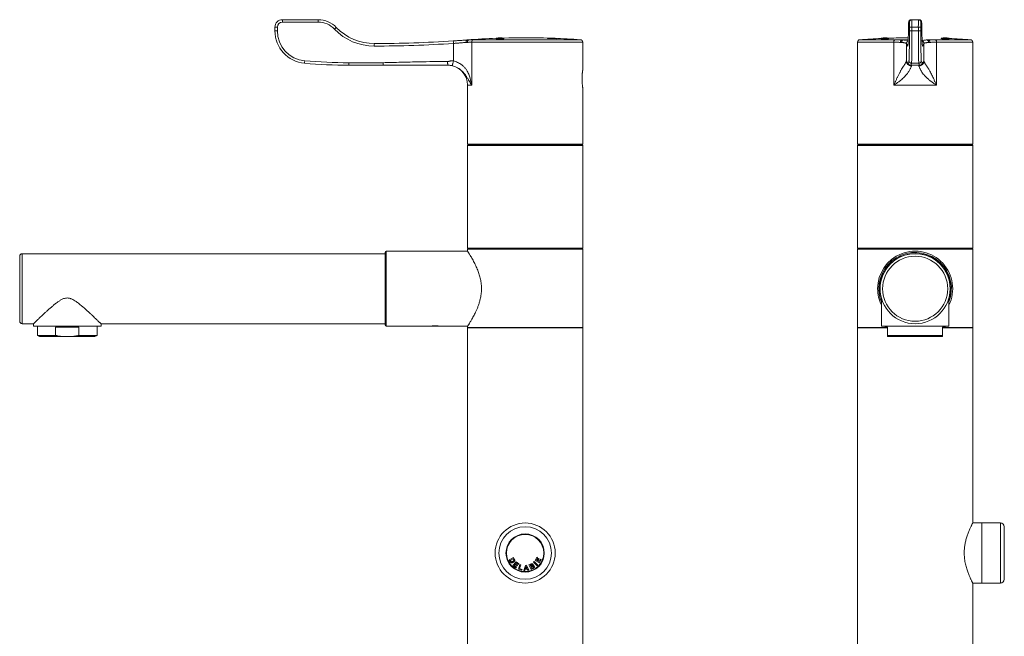
# Model space of a CAD drawing. Units: millimetres. Extents: x -294 to 627, y -639 to 858.
# Drawn here: x -210 to 183, y 231 to 478 of the extents above; entities that cross this region are included whole.
import ezdxf

# ---------------------------------------------------------------- set-up
doc = ezdxf.new("R2010")
doc.units = ezdxf.units.MM

msp = doc.modelspace()

# ---------------------------------------------------------------- linework, layer by layer
at = {"color": 7, "linetype": 'Continuous', "lineweight": 18}
for p, q in [((-90.84, 476.66), (-105.15, 476.66)), ((-105.13, 477.66), (-90.82, 477.66)), ((145.44, 476.66), (145.19, 476.66)), ((146.19, 477.66), (146.44, 477.66)), ((146.44, 477.66), (149.05, 477.66)), ((149.05, 477.66), (149.3, 477.66)), ((150.3, 476.66), (150.05, 476.66)), ((-107.15, 474.66), (-108.13, 474.66)), ((-108.13, 473.19), (-108.13, 474.66)), ((-107.15, 473.19), (-108.13, 473.19)), ((-107.15, 474.66), (-107.15, 473.19)), ((145.47, 473.19), (145.47, 474.66)), ((145.47, 474.66), (146.47, 474.66)), ((145.47, 473.19), (146.47, 473.19)), ((146.47, 474.66), (146.47, 473.19)), ((146.47, 474.66), (149.02, 474.66)), ((146.47, 473.19), (149.02, 473.19)), ((149.02, 473.19), (149.02, 474.66)), ((150.02, 474.66), (149.02, 474.66)), ((150.02, 473.19), (149.02, 473.19)), ((150.02, 474.66), (150.02, 473.19)), ((-31.21, 468.58), (-31.74, 468.58)), ((-31.13, 469.58), (-30.55, 469.58)), ((-30.56, 469.57), (-30.52, 469.58)), ((-29.49, 468.65), (-29.49, 451.46)), ((14.87, 468.65), (-29.49, 468.65)), ((-28.63, 469.65), (13.94, 469.65)), ((-19.68, 470.28), (-19.68, 470)), ((-19.68, 470.28), (-16.58, 470.28)), ((-16.58, 470.1), (-16.58, 470.28)), ((0.87, 470.32), (0.87, 470.32)), ((0.87, 470.32), (4.37, 470.2)), ((0.87, 470.31), (0.87, 470.3)), ((0.87, 470.27), (0.87, 470.26)), ((0.87, 470.24), (0.87, 470.19)), ((1.49, 470.28), (1.49, 470.28)), ((1.49, 470.17), (1.49, 470.21)), ((1.58, 470.3), (1.58, 470.3)), ((2.21, 470.28), (2.21, 470.28)), ((2.39, 470.25), (2.39, 470.25)), ((2.44, 470.18), (2.44, 470.14)), ((2.97, 470.23), (2.97, 470.23)), ((3.06, 470.12), (3.06, 470.15)), ((3.74, 470.2), (3.74, 470.2)), ((3.74, 470.13), (3.74, 470.09)), ((4.37, 470.2), (4.37, 470.2)), ((4.37, 470.18), (4.37, 470.19)), ((4.37, 470.13), (4.37, 470.15)), ((4.37, 470.07), (4.37, 470.12)), ((14.87, 457.31), (14.87, 468.65)), ((124.74, 468.65), (124.74, 427.96)), ((139.21, 468.65), (124.74, 468.65)), ((125.67, 469.65), (139.56, 469.65)), ((134.19, 470.28), (134.19, 469.99)), ((134.19, 470.28), (137.29, 470.28)), ((137.29, 470.11), (137.29, 470.28)), ((139.21, 451.46), (139.21, 468.65)), ((142.34, 468.58), (141.85, 468.58)), ((142.48, 469.58), (142.52, 469.57)), ((142.6, 469.58), (143.14, 469.58)), ((143.14, 469.58), (144.97, 469.58)), ((152.35, 469.58), (152.89, 469.58)), ((152.97, 469.57), (153.01, 469.58)), ((153.64, 468.58), (153.15, 468.58)), ((155.93, 469.65), (169.82, 469.65)), ((156.28, 468.65), (156.28, 451.46)), ((170.74, 468.65), (156.28, 468.65)), ((158.19, 470.28), (158.19, 470.11)), ((158.19, 470.28), (161.29, 470.28)), ((161.29, 469.99), (161.29, 470.28)), ((170.74, 427.96), (170.74, 468.65)), ((-36.78, 461.21), (-36.78, 468.17)), ((144.24, 468.17), (144.24, 461.21)), ((151.24, 461.21), (151.24, 468.17)), ((-78.65, 460.46), (-64.93, 460.46)), ((144.74, 460.46), (144.98, 460.46)), ((150.51, 460.46), (150.75, 460.46)), ((-64.91, 459.46), (-78.63, 459.46)), ((145.98, 459.46), (145.74, 459.46)), ((145.98, 459.46), (149.51, 459.46)), ((146.28, 460.24), (149.21, 460.24)), ((149.75, 459.46), (149.51, 459.46)), ((-31.13, 451.46), (-31.13, 427.96)), ((-29.49, 451.46), (-31.13, 451.46)), ((14.87, 427.96), (14.87, 450.62)), ((156.28, 451.46), (139.21, 451.46)), ((-31.13, 427.96), (14.87, 427.96)), ((-30.93, 427.58), (-31.13, 427.38)), ((-31.13, 427.38), (-31.13, 386.28)), ((14.87, 427.38), (-31.13, 427.38)), ((-30.93, 427.58), (14.67, 427.58)), ((-30.63, 427.96), (-30.63, 427.58)), ((14.37, 427.58), (14.37, 427.96)), ((14.87, 427.38), (14.67, 427.58)), ((14.87, 386.28), (14.87, 427.38)), ((124.74, 427.96), (170.74, 427.96)), ((124.94, 427.58), (124.74, 427.38)), ((124.74, 427.38), (124.74, 386.28)), ((170.74, 427.38), (124.74, 427.38)), ((124.94, 427.58), (170.54, 427.58)), ((125.24, 427.96), (125.24, 427.58)), ((170.24, 427.58), (170.24, 427.96)), ((170.74, 427.38), (170.54, 427.58)), ((170.74, 386.28), (170.74, 427.38)), ((-31.13, 386.28), (-30.93, 386.08)), ((-31.13, 386.28), (-8.13, 386.28)), ((-31.13, 385.98), (-31.13, 385.12)), ((-31.13, 385.98), (14.87, 385.98)), ((-8.13, 386.08), (-30.93, 386.08)), ((-29.34, 385.98), (-29.34, 386.08)), ((-8.13, 386.28), (14.87, 386.28)), ((14.67, 386.08), (-8.13, 386.08)), ((13.1, 385.98), (13.1, 386.08)), ((14.67, 386.08), (14.87, 386.28)), ((14.87, 354.58), (14.87, 385.98)), ((124.74, 386.28), (124.94, 386.08)), ((124.74, 386.28), (170.74, 386.28)), ((124.74, 385.98), (124.74, 354.58)), ((124.74, 385.98), (170.74, 385.98)), ((170.54, 386.08), (124.94, 386.08)), ((126.51, 386.08), (126.51, 385.98)), ((146.74, 386.08), (146.74, 385.98)), ((148.74, 385.98), (148.74, 386.08)), ((168.98, 385.98), (168.98, 386.08)), ((170.54, 386.08), (170.74, 386.28)), ((170.74, 354.58), (170.74, 385.98)), ((-210.13, 370.13), (-210.13, 383.13)), ((-64.13, 384.13), (-209.13, 384.13)), ((-209.13, 384.13), (-209.13, 370.13)), ((-64.13, 355.63), (-64.13, 384.63)), ((-31.13, 385.13), (-63.63, 385.13)), ((-63.63, 385.13), (-63.63, 355.13)), ((-210.13, 357.13), (-210.13, 370.13)), ((-209.13, 370.13), (-209.13, 356.13)), ((134.24, 366.42), (134.24, 355.13)), ((161.24, 355.13), (161.24, 366.42)), ((-209.13, 356.13), (-204.63, 356.13)), ((-204.63, 356.13), (-204.63, 355.13)), ((-191.13, 355.13), (-204.63, 355.13)), ((-203.08, 355.13), (-203.08, 351.48)), ((-186.47, 354.78), (-195.8, 354.78)), ((-195.8, 354.78), (-195.8, 351.48)), ((-177.63, 355.13), (-191.13, 355.13)), ((-186.47, 351.48), (-186.47, 354.78)), ((-179.18, 351.48), (-179.18, 355.13)), ((-177.63, 355.13), (-177.63, 356.13)), ((-177.63, 356.13), (-64.13, 356.13)), ((-63.63, 355.13), (-46.13, 355.13)), ((-45.67, 355.18), (-45.63, 355.13)), ((-45.63, 355.13), (-42.63, 355.13)), ((-42.63, 355.13), (-42.6, 355.18)), ((-42.13, 355.13), (-31.13, 355.13)), ((-31.13, 355.13), (-31.13, 354.58)), ((-31.13, 354.58), (14.87, 354.58)), ((-31.13, 354.48), (-31.13, 194.68)), ((14.87, 354.48), (-31.13, 354.48)), ((-29.35, 354.48), (-29.36, 354.58)), ((13.11, 354.48), (13.11, 354.58)), ((14.87, 194.68), (14.87, 354.48)), ((124.74, 354.58), (136.74, 354.58)), ((124.74, 354.48), (124.74, 194.68)), ((136.74, 354.48), (124.74, 354.48)), ((126.5, 354.58), (126.5, 354.48)), ((161.24, 355.13), (134.24, 355.13)), ((135.79, 355.13), (135.79, 354.78)), ((136.74, 354.78), (135.79, 354.78)), ((136.74, 351.48), (136.74, 354.78)), ((159.69, 354.78), (158.74, 354.78)), ((158.74, 354.78), (158.74, 351.48)), ((158.74, 354.58), (170.74, 354.58)), ((170.74, 354.48), (158.74, 354.48)), ((159.69, 354.78), (159.69, 355.13)), ((168.99, 354.48), (168.99, 354.58)), ((170.74, 276.48), (170.74, 354.48)), ((-203.08, 351.48), (-202.22, 350.98)), ((-195.8, 351.48), (-203.08, 351.48)), ((-192.5, 350.98), (-202.22, 350.98)), ((-189.77, 350.98), (-192.5, 350.98)), ((-180.05, 350.98), (-189.77, 350.98)), ((-179.18, 351.48), (-186.47, 351.48)), ((-180.05, 350.98), (-179.18, 351.48)), ((158.74, 351.48), (136.74, 351.48)), ((158.74, 350.98), (136.74, 350.98)), ((174.37, 276.48), (170.74, 276.48)), ((181.87, 276.48), (174.37, 276.48)), ((174.37, 276.48), (174.37, 252.48)), ((181.87, 276.48), (181.87, 252.48)), ((183.37, 274.98), (183.37, 253.98)), ((-14.54, 261.72), (-12.81, 262.71)), ((-14.16, 261.06), (-14.54, 261.72)), ((-12.91, 262.2), (-14.05, 261.54)), ((-14.05, 261.54), (-13.9, 261.28)), ((-12.98, 259.46), (-11.76, 261.02)), ((-12.81, 262.04), (-12.91, 262.2)), ((-12.81, 262.71), (-12.45, 262.07)), ((-12.13, 259.9), (-12.46, 259.48)), ((-11.34, 259.29), (-12.13, 259.9)), ((-11.65, 260.51), (-11.92, 260.17)), ((-11.92, 260.17), (-11.14, 259.55)), ((-11.76, 261.02), (-10.6, 260.12)), ((-10.81, 259.85), (-11.65, 260.51)), ((-10.6, 260.12), (-10.81, 259.85)), ((-10.81, 258.03), (-10.22, 259.91)), ((-9.84, 259.79), (-10.33, 258.23)), ((-10.22, 259.91), (-9.84, 259.79)), ((-6.61, 259.7), (-5.91, 260.05)), ((-4.77, 260.76), (-4.48, 261.04)), ((-3.38, 259.35), (-4.77, 260.76)), ((-4.48, 261.04), (-3.1, 259.63)), ((-4.13, 261.48), (-3.43, 262.77)), ((-2.39, 260.53), (-4.13, 261.48)), ((-3.13, 262.61), (-3.64, 261.67)), ((-3.64, 261.67), (-3.26, 261.46)), ((-3.43, 262.77), (-3.13, 262.61)), ((-3.26, 261.46), (-2.78, 262.33)), ((-2.49, 262.17), (-2.96, 261.3)), ((-2.96, 261.3), (-2.49, 261.04)), ((-2.78, 262.33), (-2.49, 262.17)), ((-2.49, 261.04), (-1.96, 262.01)), ((-1.66, 261.85), (-2.39, 260.53)), ((-1.96, 262.01), (-1.66, 261.85)), ((183.38, 262.77), (183.37, 262.77)), ((183.38, 262.71), (183.37, 262.71)), ((183.38, 261.72), (183.37, 261.72)), ((183.38, 261.06), (183.37, 261.06)), ((183.38, 260.78), (183.37, 260.78)), ((183.38, 260.61), (183.37, 260.61)), ((183.38, 262.71), (183.38, 262.77)), ((183.38, 261.72), (183.38, 262.71)), ((183.38, 261.06), (183.38, 261.72)), ((183.38, 259.46), (183.38, 260.56)), ((-11.8, 258.53), (-12.98, 259.46)), ((-12.46, 259.48), (-11.59, 258.8)), ((-11.59, 258.8), (-11.8, 258.53)), ((-11.14, 259.55), (-11.34, 259.29)), ((-9.48, 257.62), (-10.81, 258.03)), ((-10.33, 258.23), (-9.38, 257.94)), ((-9.38, 257.94), (-9.48, 257.62)), ((-8.63, 257.5), (-8, 259.54)), ((-8.21, 257.53), (-8.63, 257.5)), ((-8.08, 257.99), (-8.21, 257.53)), ((-7.28, 258.05), (-8.08, 257.99)), ((-8, 259.54), (-7.58, 259.57)), ((-7.76, 259.09), (-7.98, 258.33)), ((-7.98, 258.33), (-7.44, 258.37)), ((-7.44, 258.37), (-7.76, 259.09)), ((-7.58, 259.57), (-6.64, 257.64)), ((-7.08, 257.61), (-7.28, 258.05)), ((-6.64, 257.64), (-7.08, 257.61)), ((-5.72, 257.94), (-6.61, 259.7)), ((-5.91, 259.69), (-6.11, 259.58)), ((-6.11, 259.58), (-5.9, 259.18)), ((-5.9, 259.18), (-5.67, 259.29)), ((-5.47, 259.03), (-5.76, 258.88)), ((-5.76, 258.88), (-5.52, 258.41)), ((-5.12, 258.24), (-5.72, 257.94)), ((-5.52, 258.41), (-5.19, 258.58)), ((-3.1, 259.63), (-3.38, 259.35)), ((183.38, 259.46), (183.37, 259.46)), ((183.38, 258.53), (183.37, 258.53)), ((183.38, 258.03), (183.37, 258.03)), ((183.38, 257.62), (183.37, 257.62)), ((183.38, 257.5), (183.37, 257.5)), ((183.38, 258.53), (183.38, 259.46)), ((183.38, 258.03), (183.38, 258.53)), ((183.38, 257.62), (183.38, 258.03)), ((183.38, 257.5), (183.38, 257.62)), ((170.74, 194.68), (170.74, 252.48)), ((170.74, 252.48), (174.37, 252.48)), ((174.37, 255.18), (174.39, 255.23)), ((174.37, 252.48), (181.87, 252.48))]:
    msp.add_line(p, q, dxfattribs=at)
at = {"color": 7, "linetype": 'Continuous', "lineweight": 18, "flags": 128}
for points in [[(144.8, 467.11), (144.82, 467.3), (144.85, 467.44)], [(150.69, 467.11), (150.67, 467.3), (150.64, 467.44)]]:
    msp.add_lwpolyline(points, dxfattribs=at)
at = {"color": 7, "linetype": 'Continuous', "lineweight": 18}
for centre, radius in [((147.74, 370.13), 14), ((147.74, 370.13), 13), ((-8.13, 264.48), 12), ((-8.13, 264.48), 10.5), ((-8.13, 264.48), 7.65), ((-8.13, 264.48), 7.45)]:
    msp.add_circle(centre, radius, dxfattribs=at)
for centre, radius, start, end in [((-105.13, 474.66), 3, 90, 180), ((-105.15, 474.66), 2, 90, 180), ((-90.81, 476.91), 14.34, 177.002, 180.9987), ((-76.5, 476.91), 14.34, 177.0016, 180.9983), ((-90.84, 467.66), 9, 43.7747, 90), ((-90.82, 467.66), 10, 43.7747, 90), ((146.19, 476.66), 1, 90.0046, 180.0042), ((146.44, 476.66), 1, 90.0046, 180.0042), ((149.05, 476.66), 1, 359.9958, 89.9954), ((149.3, 476.66), 1, 359.9958, 89.9954), ((-95.13, 473.19), 13, 180, 264.9379), ((-95.15, 473.19), 12, 180, 264.9379), ((-69.58, 458.86), 21.06, 131.7138, 134.4689), ((-68.45, 489.11), 22, 223.7747, 270.1236), ((-68.43, 489.11), 21, 223.7747, 270.1236), ((-69.47, 968.1), 500, 270.1236, 273.7425), ((-22.48, 469.36), 14.35, 180.7488, 184.7386), ((-8.13, 170.46), 300, 92.2064, 94.397), ((-28.52, 468.68), 0.973, 96.6062, 181.8271), ((-18.13, 458.32), 12.06, 82.6172, 97.3828), ((-8.13, 170.46), 300, 88.1437, 91.7005), ((-6.38, 209.97), 260.45, 88.2471, 88.4051), ((-8.13, 170.46), 299.99, 87.6119, 88.2808), ((-8.13, 170.46), 299.95, 87.6116, 88.2806), ((-8.13, 170.46), 299.94, 87.6115, 88.2805), ((-8.13, 170.46), 299.92, 87.6113, 88.2804), ((-8.13, 170.46), 299.87, 88.16, 88.2801), ((-8.13, 170.46), 299.98, 87.9892, 88.1607), ((-8.13, 170.46), 299.9, 87.9801, 88.1602), ((-7.31, 188.09), 282.35, 88.0675, 88.195), ((-6.06, 217.89), 252.53, 87.8466, 88.1224), ((-6.55, 217.88), 252.55, 87.7357, 88.0116), ((-8.13, 170.46), 299.87, 87.8598, 87.9799), ((-6.54, 211.81), 258.62, 87.583, 87.9705), ((-8.13, 170.46), 299.98, 87.7319, 87.8777), ((-8.13, 170.46), 299.9, 87.7313, 87.86), ((-8.13, 170.46), 300, 85.7804, 87.7927), ((-8.13, 170.46), 299.87, 87.6109, 87.7311), ((13.87, 468.65), 1, 0, 85.7804), ((125.74, 468.65), 1, 94.2196, 180), ((147.74, 170.46), 300, 92.5887, 94.2196), ((135.74, 458.32), 12.06, 82.6172, 97.3828), ((147.74, 170.46), 300, 90.524, 91.9962), ((140.27, 468.84), 1.07, 131.5314, 190.444), ((145.24, 468.17), 1, 106.63, 179.8766), ((150.24, 468.17), 1, 0.1334, 89.98), ((155.22, 468.84), 1.07, 349.556, 48.4686), ((159.74, 458.32), 12.06, 82.6172, 97.3828), ((147.74, 170.46), 300, 85.7804, 87.4113), ((169.74, 468.65), 1, 0, 85.7804), ((-54.07, 467.39), 14.34, 177.1251, 181.1223), ((-69.49, 968.1), 501, 270.1236, 273.7425), ((-81.92, 459.72), 14.37, 173.9443, 177.9268), ((-78.65, 659.46), 199, 264.9379, 270), ((-64.31, 460.21), 14.34, 179.0013, 182.998), ((145.98, 460.46), 1, 179.9958, 269.9954), ((146.28, 461.24), 1, 180.2112, 270.0041), ((149.21, 461.24), 1, 269.9959, 359.7888), ((149.51, 460.46), 1, 270.0046, 0.0042), ((-78.63, 659.46), 200, 264.9379, 270), ((-39.13, 451.46), 8, 0, 90), ((-209.13, 383.13), 1, 90, 180), ((-63.63, 384.63), 0.5, 90, 180), ((147.74, 370.13), 15, 334.1581, 180), ((147.74, 370.13), 14.5, 338.5967, 180), ((147.74, 370.13), 14.1, 343.2253, 180), ((147.74, 370.13), 15, 180, 205.8419), ((147.74, 370.13), 14.5, 180, 201.4033), ((147.74, 370.13), 14.1, 180, 196.7747), ((-209.13, 357.13), 1, 180, 270), ((-63.63, 355.63), 0.5, 180, 270), ((181.87, 274.98), 1.5, 0, 90), ((181.87, 253.98), 1.5, 270, 0)]:
    msp.add_arc(centre, radius, start, end, dxfattribs=at)
for centre, major_axis, ratio, start_param, end_param in [((145.19, 467.66), (0, 9), 0.017455, 0, 0.410808), ((145.44, 474.66), (0, 2), 0.017455, 5.995244, 6.283185), ((145.44, 474.66), (0, 2), 0.017455, 4.712389, 5.995244), ((146.44, 474.66), (0, 3), 0.011637, 4.712389, 6.283185), ((149.05, 474.66), (0, 3), 0.011637, 0, 1.570796), ((150.05, 474.66), (0, 2), 0.017455, 0.347906, 1.570796), ((150.05, 474.66), (0, 2), 0.017455, 0, 0.347906), ((150.3, 467.66), (0, 9), 0.017455, 5.887497, 6.283185), ((144.8, 489.11), (0, 22), 0.017455, 3.453881, 3.948377), ((145.19, 467.66), (0, 9), 0.017455, 0.410808, 0.806784), ((145.26, 473.19), (0, 12), 0.017455, 3.229943, 4.712389), ((146.26, 473.19), (0, 13), 0.016112, 3.229943, 4.712389), ((149.23, 473.19), (0, 13), 0.016112, 1.570796, 3.053242), ((150.23, 473.19), (0, 12), 0.017455, 1.570796, 3.053242), ((150.3, 467.66), (0, 9), 0.017455, 5.476401, 5.887497), ((150.69, 489.11), (0, 22), 0.017455, 2.334808, 2.840364), ((144.82, 968.1), (0, 501), 0.017455, 3.076273, 3.139435), ((144.8, 489.11), (0, 22), 0.017455, 3.139435, 3.453881), ((150.69, 489.11), (0, 22), 0.017455, 2.840364, 3.14375), ((150.67, 968.1), (0, 501), 0.017455, 3.14375, 3.206912), ((144.98, 659.46), (0, 199), 0.017455, 3.141593, 3.229943), ((150.51, 659.46), (0, 199), 0.017455, 3.053242, 3.141593), ((145.98, 659.46), (0, 200), 0.017368, 3.141593, 3.229943), ((149.51, 659.46), (0, 200), 0.017368, 3.053242, 3.141593)]:
    msp.add_ellipse(centre, major_axis=major_axis, ratio=ratio, start_param=start_param, end_param=end_param, dxfattribs=at)
for points, knots in [([(146.19, 477.66), (146.13, 477.66), (146, 477.65), (145.83, 477.6), (145.67, 477.52), (145.54, 477.43), (145.44, 477.32), (145.35, 477.22), (145.29, 477.12), (145.25, 477.03), (145.23, 476.95), (145.21, 476.88), (145.19, 476.82), (145.18, 476.75), (145.17, 476.66), (145.16, 476.55), (145.15, 476.39), (145.14, 476.2), (145.13, 476.04), (145.13, 475.97)], [0, 0, 0, 0, 0.041366, 0.081169, 0.118546, 0.153813, 0.187049, 0.218141, 0.246993, 0.274342, 0.302334, 0.333175, 0.370455, 0.419518, 0.49039, 0.612968, 0.746541, 0.873806, 1, 1, 1, 1]), ([(150.36, 476.02), (150.36, 476.03), (150.36, 476.13), (150.35, 476.28), (150.34, 476.47), (150.33, 476.61), (150.31, 476.72), (150.3, 476.8), (150.29, 476.87), (150.27, 476.94), (150.24, 477.03), (150.19, 477.13), (150.12, 477.24), (150.02, 477.36), (149.9, 477.47), (149.75, 477.56), (149.58, 477.63), (149.43, 477.66), (149.33, 477.66), (149.3, 477.66)], [0, 0, 0, 0, 0.024126, 0.157949, 0.294361, 0.436891, 0.544527, 0.607931, 0.651303, 0.685834, 0.717431, 0.748538, 0.781384, 0.817529, 0.85605, 0.896052, 0.93698, 0.9784, 1, 1, 1, 1]), ([(-36.83, 469.17), (-36.78, 469.17), (-36.48, 469.19), (-35.94, 469.23), (-35.19, 469.28), (-34.45, 469.33), (-33.73, 469.38), (-33.04, 469.43), (-32.38, 469.48), (-31.74, 469.53), (-31.35, 469.56), (-31.15, 469.58)], [0, 0, 0, 0, 0.02375, 0.144419, 0.265089, 0.389274, 0.513459, 0.633373, 0.753287, 0.876643, 1, 1, 1, 1]), ([(-31.74, 468.58), (-31.91, 468.56), (-32.25, 468.53), (-32.81, 468.49), (-33.4, 468.44), (-34.02, 468.39), (-34.67, 468.33), (-35.36, 468.28), (-36.06, 468.23), (-36.54, 468.19), (-36.78, 468.17)], [0, 0, 0, 0, 0.119325, 0.23865, 0.361326, 0.484001, 0.610974, 0.737946, 0.868973, 1, 1, 1, 1]), ([(-31.74, 468.58), (-31.74, 468.58), (-31.74, 468.64), (-31.74, 468.81), (-31.68, 469.07), (-31.55, 469.34), (-31.37, 469.53), (-31.22, 469.56), (-31.15, 469.58)], [0, 0, 0, 0, 0.016312, 0.113571, 0.335278, 0.556876, 0.778437, 1, 1, 1, 1]), ([(-31.21, 468.58), (-31.21, 468.59), (-31.21, 468.64), (-31.21, 468.8), (-31.15, 469.06), (-31, 469.33), (-30.8, 469.52), (-30.64, 469.56), (-30.56, 469.57)], [0, 0, 0, 0, 0.0198943, 0.1039914, 0.3280414, 0.5520404, 0.7760194, 1, 1, 1, 1]), ([(-29.49, 468.65), (-29.58, 468.65), (-29.75, 468.65), (-30.07, 468.64), (-30.43, 468.62), (-30.82, 468.6), (-31.09, 468.58), (-31.21, 468.58)], [0, 0, 0, 0, 0.204711, 0.409422, 0.61986, 0.830298, 1, 1, 1, 1]), ([(-31.15, 469.58), (-31.15, 469.58), (-31.14, 469.58), (-31.13, 469.58), (-31.13, 469.58), (-31.13, 469.58)], [0, 0, 0, 0, 0.39147, 0.906784, 1, 1, 1, 1]), ([(-30.55, 469.58), (-30.55, 469.58), (-30.55, 469.58), (-30.55, 469.58), (-30.55, 469.58), (-30.56, 469.57), (-30.56, 469.57)], [0, 0, 0, 0, 0.090637, 0.560522, 0.804857, 1, 1, 1, 1]), ([(-30.52, 469.58), (-30.4, 469.58), (-30.12, 469.6), (-29.7, 469.62), (-29.29, 469.63), (-28.93, 469.64), (-28.73, 469.65), (-28.63, 469.65)], [0, 0, 0, 0, 0.152068, 0.361136, 0.570204, 0.785102, 1, 1, 1, 1]), ([(-19.68, 470), (-19.68, 469.99), (-19.68, 469.99), (-19.62, 469.98), (-19.53, 469.97), (-19.39, 469.97), (-19.22, 469.97), (-19.02, 469.97), (-18.79, 469.97), (-18.55, 469.97), (-18.29, 469.98), (-18.03, 469.99), (-17.77, 470), (-17.52, 470.01), (-17.27, 470.03), (-17.12, 470.04), (-17.04, 470.04)], [0, 0, 0, 0, 0.051899, 0.123562, 0.195225, 0.266792, 0.33836, 0.409855, 0.481351, 0.552829, 0.624308, 0.695831, 0.767354, 0.838965, 0.910576, 1, 1, 1, 1]), ([(-17.04, 470.04), (-16.98, 470.05), (-16.86, 470.05), (-16.73, 470.07), (-16.64, 470.08), (-16.59, 470.09), (-16.59, 470.1), (-16.59, 470.1)], [0, 0, 0, 0, 0.214929, 0.429858, 0.644792, 0.859724, 1, 1, 1, 1]), ([(0.87, 470.3), (0.87, 470.3), (0.88, 470.29), (0.97, 470.29), (1.09, 470.28), (1.25, 470.27), (1.44, 470.27), (1.66, 470.26), (1.8, 470.25), (1.88, 470.25)], [0, 0, 0, 0, 0.249614, 0.376902, 0.499383, 0.624629, 0.749734, 0.874621, 1, 1, 1, 1]), ([(1.9, 470.26), (1.86, 470.26), (1.78, 470.26), (1.67, 470.27), (1.6, 470.27), (1.56, 470.27), (1.53, 470.28), (1.51, 470.28), (1.5, 470.28), (1.49, 470.28), (1.49, 470.28)], [0, 0, 0, 0, 0.125523, 0.250606, 0.375688, 0.4385, 0.500961, 0.660794, 0.830728, 1, 1, 1, 1]), ([(1.88, 470.25), (1.97, 470.25), (2.16, 470.24), (2.43, 470.23), (2.64, 470.23), (2.73, 470.23), (2.78, 470.23)], [0, 0, 0, 0, 0.249189, 0.498122, 0.748203, 1, 1, 1, 1]), ([(2.39, 470.25), (2.39, 470.25), (2.39, 470.25), (2.37, 470.25), (2.32, 470.25), (2.25, 470.25), (2.16, 470.25), (2.06, 470.25), (1.97, 470.26), (1.93, 470.26), (1.9, 470.26)], [0, 0, 0, 0, 0.169306, 0.34241, 0.499322, 0.623637, 0.750229, 0.873917, 0.936806, 1, 1, 1, 1]), ([(2.78, 470.23), (2.82, 470.22), (2.9, 470.22), (3.07, 470.21), (3.22, 470.21), (3.35, 470.2), (3.42, 470.2), (3.45, 470.2)], [0, 0, 0, 0, 0.250921, 0.500202, 0.749149, 0.874318, 1, 1, 1, 1]), ([(3.37, 470.21), (3.34, 470.21), (3.27, 470.21), (3.18, 470.22), (3.11, 470.22), (3.03, 470.22), (2.98, 470.23), (2.98, 470.23), (2.97, 470.23)], [0, 0, 0, 0, 0.124886, 0.248949, 0.373738, 0.500185, 0.749605, 1, 1, 1, 1]), ([(3.74, 470.2), (3.73, 470.2), (3.73, 470.2), (3.69, 470.2), (3.62, 470.2), (3.54, 470.2), (3.46, 470.21), (3.4, 470.21), (3.37, 470.21)], [0, 0, 0, 0, 0.252259, 0.500078, 0.62746, 0.749476, 0.874504, 1, 1, 1, 1]), ([(3.45, 470.2), (3.55, 470.19), (3.75, 470.19), (4.01, 470.18), (4.21, 470.17), (4.27, 470.17), (4.3, 470.17)], [0, 0, 0, 0, 0.250202, 0.499663, 0.749719, 1, 1, 1, 1]), ([(4.3, 470.17), (4.32, 470.17), (4.37, 470.18), (4.37, 470.18), (4.37, 470.18)], [0, 0, 0, 0, 0.499519, 1, 1, 1, 1]), ([(134.2, 469.99), (134.2, 469.99), (134.19, 469.98), (134.21, 469.98), (134.28, 469.97), (134.39, 469.97), (134.53, 469.97), (134.72, 469.97), (134.93, 469.97), (135.16, 469.98), (135.41, 469.98), (135.67, 469.99), (135.93, 470), (136.19, 470.02), (136.43, 470.03), (136.66, 470.04), (136.86, 470.06), (137.02, 470.07), (137.16, 470.08), (137.24, 470.09), (137.29, 470.1), (137.29, 470.11), (137.29, 470.11)], [0, 0, 0, 0, 0.001888, 0.0556, 0.109312, 0.162954, 0.216595, 0.270189, 0.323783, 0.377373, 0.430964, 0.484596, 0.538228, 0.591928, 0.645629, 0.699396, 0.753162, 0.806963, 0.860763, 0.914551, 0.968339, 1, 1, 1, 1]), ([(141.85, 468.58), (141.72, 468.58), (141.43, 468.6), (140.95, 468.62), (140.41, 468.64), (139.83, 468.65), (139.42, 468.65), (139.21, 468.65)], [0, 0, 0, 0, 0.169702, 0.374415, 0.579128, 0.789564, 1, 1, 1, 1]), ([(139.56, 469.65), (139.78, 469.65), (140.23, 469.64), (140.88, 469.63), (141.5, 469.62), (142.04, 469.6), (142.35, 469.58), (142.48, 469.58)], [0, 0, 0, 0, 0.2090666, 0.4181333, 0.6330324, 0.8479319, 1, 1, 1, 1]), ([(141.85, 468.58), (141.85, 468.59), (141.85, 468.64), (141.87, 468.8), (141.93, 469.06), (142.08, 469.33), (142.28, 469.52), (142.44, 469.56), (142.52, 469.57)], [0, 0, 0, 0, 0.0198943, 0.1039914, 0.3280414, 0.5520404, 0.7760194, 1, 1, 1, 1]), ([(142.34, 468.58), (142.34, 468.58), (142.34, 468.64), (142.36, 468.81), (142.44, 469.07), (142.61, 469.34), (142.83, 469.53), (143, 469.56), (143.09, 469.58)], [0, 0, 0, 0, 0.016312, 0.113571, 0.335278, 0.556876, 0.778437, 1, 1, 1, 1]), ([(144.24, 468.17), (144.24, 468.18), (144.24, 468.2), (144.2, 468.23), (144.09, 468.28), (143.93, 468.34), (143.71, 468.39), (143.44, 468.44), (143.13, 468.48), (142.77, 468.53), (142.48, 468.56), (142.34, 468.58)], [0, 0, 0, 0, 0.023869, 0.145147, 0.266424, 0.391217, 0.51601, 0.635333, 0.754657, 0.877328, 1, 1, 1, 1]), ([(142.52, 469.57), (142.52, 469.57), (142.53, 469.58), (142.55, 469.58), (142.57, 469.58), (142.59, 469.58), (142.6, 469.58)], [0, 0, 0, 0, 0.108599, 0.290056, 0.646373, 1, 1, 1, 1]), ([(143.14, 469.58), (143.13, 469.58), (143.11, 469.58), (143.1, 469.58), (143.09, 469.58), (143.09, 469.58)], [0, 0, 0, 0, 0.482803, 0.879711, 1, 1, 1, 1]), ([(143.09, 469.58), (143.24, 469.56), (143.56, 469.53), (143.97, 469.48), (144.33, 469.44), (144.64, 469.38), (144.85, 469.34), (144.94, 469.32), (144.97, 469.31)], [0, 0, 0, 0, 0.179651, 0.359302, 0.54411, 0.728919, 0.918186, 1, 1, 1, 1]), ([(150.24, 469.17), (150.25, 469.17), (150.25, 469.19), (150.3, 469.23), (150.41, 469.28), (150.6, 469.33), (150.85, 469.38), (151.15, 469.43), (151.51, 469.48), (151.92, 469.53), (152.24, 469.56), (152.4, 469.58)], [0, 0, 0, 0, 0.02375, 0.144419, 0.265089, 0.389274, 0.513459, 0.633373, 0.753287, 0.876643, 1, 1, 1, 1]), ([(153.15, 468.58), (153.01, 468.56), (152.73, 468.53), (152.37, 468.49), (152.05, 468.44), (151.78, 468.39), (151.56, 468.33), (151.39, 468.28), (151.28, 468.23), (151.26, 468.19), (151.24, 468.17)], [0, 0, 0, 0, 0.119325, 0.23865, 0.361326, 0.484001, 0.610974, 0.737946, 0.868973, 1, 1, 1, 1]), ([(152.4, 469.58), (152.4, 469.58), (152.38, 469.58), (152.36, 469.58), (152.35, 469.58), (152.35, 469.58)], [0, 0, 0, 0, 0.39147, 0.906784, 1, 1, 1, 1]), ([(153.15, 468.58), (153.15, 468.58), (153.14, 468.64), (153.13, 468.81), (153.05, 469.07), (152.88, 469.34), (152.66, 469.53), (152.49, 469.56), (152.4, 469.58)], [0, 0, 0, 0, 0.016312, 0.113571, 0.335278, 0.556876, 0.778437, 1, 1, 1, 1]), ([(152.89, 469.58), (152.89, 469.58), (152.9, 469.58), (152.93, 469.58), (152.96, 469.58), (152.97, 469.57), (152.97, 469.57)], [0, 0, 0, 0, 0.090637, 0.560522, 0.804857, 1, 1, 1, 1]), ([(153.64, 468.58), (153.64, 468.59), (153.64, 468.64), (153.62, 468.8), (153.56, 469.06), (153.41, 469.33), (153.2, 469.52), (153.05, 469.56), (152.97, 469.57)], [0, 0, 0, 0, 0.0198943, 0.1039914, 0.3280414, 0.5520404, 0.7760194, 1, 1, 1, 1]), ([(153.01, 469.58), (153.14, 469.58), (153.45, 469.6), (153.97, 469.62), (154.59, 469.63), (155.24, 469.64), (155.7, 469.65), (155.93, 469.65)], [0, 0, 0, 0, 0.152068, 0.361136, 0.570204, 0.785102, 1, 1, 1, 1]), ([(156.28, 468.65), (156.08, 468.65), (155.68, 468.65), (155.11, 468.64), (154.55, 468.62), (154.06, 468.6), (153.77, 468.58), (153.64, 468.58)], [0, 0, 0, 0, 0.204711, 0.409422, 0.61986, 0.830298, 1, 1, 1, 1]), ([(158.2, 470.11), (158.2, 470.11), (158.19, 470.11), (158.21, 470.1), (158.28, 470.09), (158.39, 470.08), (158.53, 470.06), (158.72, 470.05), (158.93, 470.04), (159.16, 470.02), (159.41, 470.01), (159.67, 470), (159.93, 469.99), (160.19, 469.98), (160.44, 469.97), (160.66, 469.97), (160.86, 469.97), (161.03, 469.97), (161.16, 469.97), (161.25, 469.97), (161.29, 469.98), (161.29, 469.98), (161.29, 469.99)], [0, 0, 0, 0, 0.001691, 0.05533, 0.108969, 0.162678, 0.216388, 0.27016, 0.323932, 0.377734, 0.431535, 0.485319, 0.539102, 0.592827, 0.646553, 0.700207, 0.753861, 0.807461, 0.861061, 0.914648, 0.968235, 1, 1, 1, 1]), ([(144.92, 468.23), (144.91, 468.18), (144.91, 468.03), (144.89, 467.84), (144.88, 467.66), (144.87, 467.52), (144.86, 467.44), (144.85, 467.39), (144.85, 467.39), (144.85, 467.39)], [0, 0, 0, 0, 0.107414, 0.29069, 0.471276, 0.647231, 0.791927, 0.916909, 1, 1, 1, 1]), ([(150.64, 467.39), (150.64, 467.39), (150.64, 467.39), (150.63, 467.44), (150.62, 467.52), (150.61, 467.64), (150.6, 467.8), (150.59, 467.97), (150.58, 468.11), (150.58, 468.16)], [0, 0, 0, 0, 0.096887, 0.219193, 0.363444, 0.526047, 0.701786, 0.885945, 1, 1, 1, 1]), ([(-64.93, 460.46), (-62.52, 460.52), (-57.7, 460.64), (-50.98, 460.82), (-44.78, 460.93), (-40.99, 460.95), (-39.1, 460.96)], [0, 0, 0, 0, 0.280031, 0.560055, 0.780042, 1, 1, 1, 1]), ([(-64.93, 460.46), (-64.93, 460.45), (-64.93, 460.39), (-64.93, 460.21), (-64.93, 459.96), (-64.93, 459.69), (-64.92, 459.51), (-64.92, 459.46), (-64.91, 459.46), (-64.91, 459.46)], [0, 0, 0, 0, 0.0263826, 0.1150245, 0.3296735, 0.5443216, 0.7589699, 0.9736181, 1, 1, 1, 1]), ([(-39.1, 460.96), (-39.01, 460.96), (-38.82, 460.97), (-38.54, 461.02), (-38.25, 461.09), (-37.98, 461.15), (-37.75, 461.2), (-37.55, 461.23), (-37.32, 461.25), (-37.07, 461.26), (-36.88, 461.22), (-36.78, 461.21)], [0, 0, 0, 0, 0.111225, 0.242606, 0.36769, 0.494767, 0.590056, 0.675101, 0.750082, 0.880911, 1, 1, 1, 1]), ([(-39.1, 460.96), (-39.1, 460.87), (-39.1, 460.68), (-39.1, 460.4), (-39.09, 460.13), (-39.09, 459.89), (-39.09, 459.7), (-39.08, 459.56), (-39.08, 459.47), (-39.07, 459.46), (-39.07, 459.46)], [0, 0, 0, 0, 0.116516, 0.24001, 0.368641, 0.500001, 0.63136, 0.759988, 0.883484, 1, 1, 1, 1]), ([(-37.22, 459.24), (-37.22, 459.25), (-37.22, 459.26), (-37.2, 459.38), (-37.16, 459.56), (-37.11, 459.82), (-37.04, 460.13), (-36.96, 460.48), (-36.87, 460.84), (-36.81, 461.09), (-36.78, 461.21)], [0, 0, 0, 0, 0.11669, 0.240222, 0.368777, 0.5, 0.631222, 0.759778, 0.88331, 1, 1, 1, 1]), ([(-36.78, 461.21), (-36.49, 461.11), (-35.92, 460.93), (-35.1, 460.58), (-34.34, 460.18), (-33.71, 459.78), (-33.2, 459.39), (-32.79, 459.04), (-32.41, 458.66), (-32.06, 458.26), (-31.74, 457.84), (-31.39, 457.32), (-31.03, 456.69), (-30.68, 455.93), (-30.37, 455.11), (-30.14, 454.37), (-29.97, 453.72), (-29.84, 453.19), (-29.72, 452.65), (-29.61, 452.09), (-29.53, 451.68), (-29.49, 451.46)], [0, 0, 0, 0, 0.0650929, 0.1290786, 0.1922691, 0.2549887, 0.2967144, 0.3384766, 0.3803738, 0.4225039, 0.4649636, 0.5078462, 0.5712753, 0.6379474, 0.7080752, 0.7768776, 0.8196964, 0.8661703, 0.9037935, 0.9474764, 1, 1, 1, 1]), ([(139.21, 451.46), (139.3, 451.66), (139.47, 452.04), (139.69, 452.56), (139.9, 453.04), (140.11, 453.52), (140.34, 454.02), (140.56, 454.5), (140.8, 455), (141.05, 455.51), (141.31, 456.02), (141.57, 456.5), (141.82, 456.96), (142.17, 457.56), (142.61, 458.27), (143.11, 459.05), (143.52, 459.68), (143.83, 460.18), (144.05, 460.58), (144.2, 460.93), (144.23, 461.11), (144.24, 461.21)], [0, 0, 0, 0, 0.048115, 0.088927, 0.122436, 0.16384, 0.204127, 0.241404, 0.281644, 0.326467, 0.369888, 0.411953, 0.452715, 0.492232, 0.577545, 0.661537, 0.744984, 0.80771, 0.870907, 0.934899, 1, 1, 1, 1]), ([(144.24, 461.21), (144.25, 461.22), (144.25, 461.24), (144.25, 461.26), (144.25, 461.25), (144.26, 461.24), (144.26, 461.22), (144.26, 461.21), (144.26, 461.18), (144.27, 461.15), (144.27, 461.1), (144.27, 461.05), (144.28, 461), (144.28, 460.97), (144.28, 460.96), (144.29, 460.96)], [0, 0, 0, 0, 0.078638, 0.162056, 0.251123, 0.294927, 0.342348, 0.393434, 0.448225, 0.506753, 0.597789, 0.716078, 0.813313, 0.913035, 1, 1, 1, 1]), ([(144.29, 460.96), (144.33, 460.95), (144.41, 460.92), (144.56, 460.72), (144.67, 460.56), (144.74, 460.46)], [0, 0, 0, 0, 0.27995, 0.55995, 1, 1, 1, 1]), ([(145.54, 459.48), (145.53, 459.48), (145.42, 459.49), (145.23, 459.56), (144.96, 459.7), (144.72, 459.89), (144.52, 460.13), (144.38, 460.4), (144.3, 460.68), (144.29, 460.87), (144.29, 460.96)], [0, 0, 0, 0, 0.013037, 0.150998, 0.294692, 0.441436, 0.588182, 0.731878, 0.869837, 1, 1, 1, 1]), ([(145.74, 459.46), (145.72, 459.46), (145.66, 459.46), (145.49, 459.48), (145.23, 459.57), (144.97, 459.79), (144.79, 460.08), (144.74, 460.32), (144.74, 460.45), (144.74, 460.46)], [0, 0, 0, 0, 0.026382, 0.115026, 0.329673, 0.544322, 0.758969, 0.973617, 1, 1, 1, 1]), ([(150.75, 460.46), (150.75, 460.45), (150.75, 460.39), (150.73, 460.21), (150.64, 459.96), (150.42, 459.69), (150.13, 459.51), (149.89, 459.46), (149.77, 459.46), (149.75, 459.46)], [0, 0, 0, 0, 0.0263826, 0.1150245, 0.3296735, 0.5443216, 0.7589699, 0.9736181, 1, 1, 1, 1]), ([(151.2, 460.96), (151.2, 460.87), (151.19, 460.68), (151.11, 460.4), (150.97, 460.13), (150.77, 459.89), (150.53, 459.7), (150.26, 459.56), (150.03, 459.48), (149.88, 459.47), (149.84, 459.47)], [0, 0, 0, 0, 0.12341, 0.254212, 0.390454, 0.529587, 0.668718, 0.804958, 0.935761, 1, 1, 1, 1]), ([(150.75, 460.46), (150.8, 460.52), (150.88, 460.64), (151, 460.82), (151.11, 460.93), (151.17, 460.95), (151.2, 460.96)], [0, 0, 0, 0, 0.280031, 0.560055, 0.780042, 1, 1, 1, 1]), ([(151.19, 460.78), (151.2, 460.8), (151.24, 460.94), (151.24, 461.09), (151.24, 461.21)], [0, 0, 0, 0, 0.180798, 1, 1, 1, 1]), ([(151.2, 460.96), (151.21, 460.96), (151.21, 460.97), (151.21, 461.02), (151.22, 461.09), (151.22, 461.15), (151.23, 461.2), (151.23, 461.23), (151.24, 461.25), (151.24, 461.26), (151.24, 461.22), (151.24, 461.21)], [0, 0, 0, 0, 0.111225, 0.242606, 0.36769, 0.494767, 0.590056, 0.675101, 0.750082, 0.880911, 1, 1, 1, 1]), ([(151.24, 461.21), (151.26, 461.11), (151.29, 460.93), (151.44, 460.58), (151.66, 460.18), (151.91, 459.78), (152.16, 459.39), (152.39, 459.04), (152.63, 458.66), (152.88, 458.26), (153.15, 457.84), (153.46, 457.32), (153.82, 456.69), (154.23, 455.93), (154.64, 455.11), (154.99, 454.37), (155.29, 453.72), (155.52, 453.19), (155.76, 452.65), (156, 452.09), (156.18, 451.68), (156.28, 451.46)], [0, 0, 0, 0, 0.0650929, 0.1290786, 0.1922691, 0.2549887, 0.2967144, 0.3384766, 0.3803738, 0.4225039, 0.4649636, 0.5078462, 0.5712753, 0.6379474, 0.7080752, 0.7768776, 0.8196964, 0.8661703, 0.9037935, 0.9474764, 1, 1, 1, 1]), ([(-39.07, 459.46), (-41.48, 459.46), (-46.31, 459.46), (-54.92, 459.46), (-61.12, 459.46), (-64.91, 459.46)], [0, 0, 0, 0, 0.279951, 0.55995, 1, 1, 1, 1]), ([(-37.22, 459.24), (-37.37, 459.27), (-37.69, 459.34), (-38.14, 459.41), (-38.59, 459.45), (-38.91, 459.46), (-39.07, 459.46)], [0, 0, 0, 0, 0.2425613, 0.4972879, 0.7534821, 1, 1, 1, 1]), ([(-29.49, 451.46), (-29.57, 451.58), (-29.7, 451.82), (-29.89, 452.14), (-30.07, 452.44), (-30.25, 452.75), (-30.44, 453.07), (-30.62, 453.39), (-30.84, 453.76), (-31.09, 454.18), (-31.38, 454.65), (-31.68, 455.12), (-32.07, 455.67), (-32.58, 456.31), (-33.26, 457.04), (-33.98, 457.67), (-34.74, 458.2), (-35.49, 458.62), (-36.32, 458.99), (-36.92, 459.15), (-37.22, 459.24)], [0, 0, 0, 0, 0.050398, 0.093269, 0.128618, 0.171673, 0.213342, 0.25173, 0.292081, 0.347654, 0.401083, 0.4525, 0.502048, 0.581239, 0.660003, 0.740836, 0.802643, 0.866243, 0.931931, 1, 1, 1, 1]), ([(14.87, 457.31), (14.86, 457.3), (14.86, 457.28), (14.84, 457.15), (14.81, 456.92), (14.77, 456.62), (14.73, 456.23), (14.69, 455.78), (14.66, 455.28), (14.63, 454.8), (14.62, 454.35), (14.62, 454.09), (14.62, 453.96)], [0, 0, 0, 0, 0.101079, 0.20897, 0.313776, 0.42157, 0.527305, 0.636076, 0.74229, 0.851626, 0.925298, 1, 1, 1, 1]), ([(146.25, 459.24), (146.23, 459.15), (146.2, 458.99), (146.07, 458.62), (145.89, 458.2), (145.65, 457.72), (145.36, 457.21), (145.03, 456.68), (144.64, 456.13), (144.19, 455.57), (143.67, 454.99), (143.07, 454.39), (142.41, 453.8), (141.79, 453.3), (141.23, 452.87), (140.76, 452.53), (140.29, 452.2), (139.78, 451.85), (139.41, 451.6), (139.21, 451.46)], [0, 0, 0, 0, 0.068063, 0.133746, 0.197344, 0.25915, 0.320015, 0.379598, 0.438469, 0.497999, 0.561363, 0.627824, 0.697667, 0.767063, 0.811269, 0.859463, 0.899061, 0.944976, 1, 1, 1, 1]), ([(144.55, 460.14), (144.55, 460.14), (144.54, 460.14), (144.55, 460.12), (144.57, 460.09), (144.61, 460.03), (144.66, 459.97), (144.72, 459.91), (144.79, 459.84), (144.86, 459.79), (144.94, 459.73), (145.03, 459.68), (145.11, 459.65), (145.16, 459.63), (145.18, 459.62), (145.18, 459.62), (145.18, 459.62)], [0, 0, 0, 0, 0.029304, 0.075889, 0.119478, 0.166267, 0.221652, 0.287398, 0.350432, 0.410511, 0.471465, 0.608861, 0.780813, 0.934194, 0.991477, 1, 1, 1, 1]), ([(144.96, 459.73), (145.02, 459.67), (145.18, 459.53), (145.5, 459.38), (145.87, 459.26), (146.12, 459.25), (146.25, 459.24)], [0, 0, 0, 0, 0.1788165, 0.4650792, 0.7401577, 1, 1, 1, 1]), ([(145.26, 459.58), (145.26, 459.58), (145.26, 459.58), (145.27, 459.58), (145.27, 459.58)], [0, 0, 0, 0, 0.165533, 1, 1, 1, 1]), ([(145.79, 459.46), (145.8, 459.46), (145.83, 459.45), (146.02, 459.41), (146.2, 459.34), (146.23, 459.27), (146.25, 459.24)], [0, 0, 0, 0, 0.2454276, 0.5012695, 0.7563421, 1, 1, 1, 1]), ([(149.24, 459.24), (149.37, 459.25), (149.62, 459.26), (149.99, 459.38), (150.28, 459.52), (150.43, 459.64), (150.47, 459.68)], [0, 0, 0, 0, 0.275634, 0.567431, 0.871092, 1, 1, 1, 1]), ([(149.24, 459.24), (149.26, 459.27), (149.29, 459.34), (149.47, 459.41), (149.66, 459.45), (149.69, 459.46), (149.7, 459.46)], [0, 0, 0, 0, 0.2425613, 0.4972879, 0.7534821, 1, 1, 1, 1]), ([(156.28, 451.46), (156.09, 451.58), (155.76, 451.82), (155.29, 452.14), (154.86, 452.44), (154.43, 452.75), (154, 453.07), (153.59, 453.39), (153.13, 453.76), (152.65, 454.18), (152.15, 454.65), (151.7, 455.12), (151.21, 455.67), (150.71, 456.31), (150.22, 457.04), (149.86, 457.67), (149.6, 458.2), (149.42, 458.62), (149.29, 458.99), (149.26, 459.15), (149.24, 459.24)], [0, 0, 0, 0, 0.050398, 0.093269, 0.128618, 0.171673, 0.213342, 0.25173, 0.292081, 0.347654, 0.401083, 0.4525, 0.502048, 0.581239, 0.660003, 0.740836, 0.802643, 0.866243, 0.931931, 1, 1, 1, 1]), ([(150.22, 459.58), (150.23, 459.58), (150.24, 459.59), (150.24, 459.59), (150.24, 459.59)], [0, 0, 0, 0, 0.651354, 1, 1, 1, 1]), ([(14.62, 453.96), (14.62, 453.78), (14.62, 453.4), (14.65, 452.86), (14.68, 452.34), (14.71, 451.87), (14.76, 451.46), (14.8, 451.12), (14.83, 450.85), (14.85, 450.68), (14.87, 450.61), (14.86, 450.62), (14.86, 450.62)], [0, 0, 0, 0, 0.105074, 0.213215, 0.318283, 0.42636, 0.532129, 0.640936, 0.747148, 0.856482, 0.961934, 1, 1, 1, 1]), ([(126.75, 427.44), (126.75, 427.44), (126.74, 427.44), (126.75, 427.44), (126.75, 427.44)], [0, 0, 0, 0, 0.684519, 1, 1, 1, 1]), ([(-31.13, 355.14), (-31.13, 355.14), (-31.14, 355.12), (-31.1, 355.19), (-31.01, 355.32), (-30.87, 355.54), (-30.68, 355.83), (-30.45, 356.19), (-30.19, 356.62), (-29.89, 357.11), (-29.55, 357.68), (-29.18, 358.34), (-28.77, 359.09), (-28.34, 359.91), (-27.89, 360.82), (-27.43, 361.84), (-26.97, 362.98), (-26.54, 364.19), (-26.2, 365.36), (-25.95, 366.43), (-25.77, 367.4), (-25.65, 368.41), (-25.57, 369.42), (-25.56, 370.43), (-25.61, 371.45), (-25.72, 372.46), (-25.87, 373.44), (-26.07, 374.38), (-26.31, 375.29), (-26.58, 376.17), (-26.89, 377.07), (-27.25, 377.98), (-27.65, 378.9), (-28.06, 379.78), (-28.49, 380.65), (-28.95, 381.5), (-29.41, 382.32), (-29.84, 383.06), (-30.2, 383.66), (-30.49, 384.13), (-30.72, 384.49), (-30.91, 384.78), (-31.04, 384.98), (-31.12, 385.11), (-31.13, 385.12), (-31.13, 385.13)], [0, 0, 0, 0, 0.00699, 0.02902, 0.05105, 0.073724, 0.0964, 0.118464, 0.14053, 0.163099, 0.185669, 0.210614, 0.23556, 0.261059, 0.286557, 0.315033, 0.343507, 0.372894, 0.402274, 0.422841, 0.443405, 0.464534, 0.485662, 0.506251, 0.52684, 0.548079, 0.56932, 0.589269, 0.60922, 0.629577, 0.649936, 0.673853, 0.697772, 0.722174, 0.746576, 0.775075, 0.803573, 0.832962, 0.862347, 0.885232, 0.908116, 0.93164, 0.955163, 0.978069, 1, 1, 1, 1]), ([(-191.13, 366.42), (-191.37, 366.41), (-191.86, 366.38), (-192.53, 366.18), (-193.12, 365.93), (-193.82, 365.56), (-194.72, 364.99), (-195.77, 364.2), (-196.83, 363.34), (-197.85, 362.46), (-198.82, 361.6), (-199.74, 360.76), (-200.6, 359.96), (-201.42, 359.2), (-202.11, 358.55), (-202.67, 358.01), (-203.12, 357.58), (-203.53, 357.19), (-203.87, 356.86), (-204.14, 356.61), (-204.34, 356.41), (-204.49, 356.26), (-204.59, 356.17), (-204.64, 356.13), (-204.63, 356.13), (-204.63, 356.14)], [0, 0, 0, 0, 0.0299679, 0.0610034, 0.0858771, 0.1107685, 0.1616184, 0.2209802, 0.2803643, 0.3409673, 0.4015682, 0.459774, 0.5179726, 0.5776684, 0.6373497, 0.679522, 0.7216889, 0.7649203, 0.8081447, 0.8437794, 0.879411, 0.916041, 0.9526686, 0.9883366, 1, 1, 1, 1]), ([(-177.64, 356.14), (-177.64, 356.14), (-177.64, 356.13), (-177.7, 356.19), (-177.81, 356.3), (-177.98, 356.46), (-178.19, 356.66), (-178.44, 356.9), (-178.73, 357.18), (-179.1, 357.54), (-179.58, 357.99), (-180.17, 358.55), (-180.81, 359.16), (-181.59, 359.89), (-182.5, 360.74), (-183.56, 361.7), (-184.7, 362.71), (-185.83, 363.67), (-186.96, 364.56), (-187.98, 365.28), (-188.81, 365.77), (-189.41, 366.05), (-189.92, 366.24), (-190.5, 366.39), (-190.92, 366.41), (-191.13, 366.42)], [0, 0, 0, 0, 0.021669, 0.057084, 0.093607, 0.130132, 0.164499, 0.198869, 0.234002, 0.269138, 0.318808, 0.368489, 0.41957, 0.470659, 0.538453, 0.60626, 0.675972, 0.745686, 0.804413, 0.863515, 0.90494, 0.926001, 0.947051, 0.973198, 1, 1, 1, 1]), ([(-42.13, 355.13), (-42.14, 355.13), (-42.15, 355.13), (-42.24, 355.14), (-42.37, 355.16), (-42.56, 355.18), (-42.79, 355.2), (-43.06, 355.23), (-43.36, 355.24), (-43.68, 355.26), (-44.02, 355.26), (-44.35, 355.26), (-44.69, 355.25), (-45, 355.24), (-45.29, 355.22), (-45.55, 355.2), (-45.77, 355.17), (-45.94, 355.15), (-46.06, 355.14), (-46.13, 355.13), (-46.13, 355.13), (-46.13, 355.13)], [0, 0, 0, 0, 0.052605, 0.106744, 0.159347, 0.21346, 0.266351, 0.320763, 0.373844, 0.428481, 0.481242, 0.535554, 0.587985, 0.641928, 0.694533, 0.74864, 0.80165, 0.856195, 0.909213, 0.963791, 1, 1, 1, 1]), ([(-195.8, 351.48), (-195.48, 351.41), (-194.83, 351.27), (-193.73, 351.09), (-192.95, 351.02), (-192.5, 350.98)], [0, 0, 0, 0, 0.297749, 0.596013, 1, 1, 1, 1]), ([(-189.77, 350.98), (-189.22, 351.03), (-188.11, 351.14), (-187.01, 351.36), (-186.47, 351.48)], [0, 0, 0, 0, 0.498498, 1, 1, 1, 1]), ([(136.74, 350.98), (136.74, 351.03), (136.74, 351.14), (136.74, 351.36), (136.74, 351.48)], [0, 0, 0, 0, 0.498496, 1, 1, 1, 1]), ([(158.74, 351.48), (158.74, 351.41), (158.74, 351.27), (158.74, 351.09), (158.74, 351.02), (158.74, 350.98)], [0, 0, 0, 0, 0.297749, 0.596013, 1, 1, 1, 1]), ([(170.74, 252.48), (170.74, 252.48), (170.75, 252.47), (170.73, 252.52), (170.67, 252.63), (170.57, 252.81), (170.45, 253.06), (170.29, 253.37), (170.11, 253.74), (169.91, 254.18), (169.68, 254.67), (169.43, 255.24), (169.17, 255.88), (168.89, 256.59), (168.61, 257.37), (168.34, 258.21), (168.08, 259.11), (167.85, 260.08), (167.65, 261.09), (167.5, 262.12), (167.41, 263.11), (167.36, 264.09), (167.37, 265.07), (167.42, 266.02), (167.51, 266.91), (167.63, 267.75), (167.78, 268.57), (167.96, 269.38), (168.17, 270.17), (168.4, 270.95), (168.64, 271.69), (168.91, 272.42), (169.18, 273.12), (169.46, 273.79), (169.73, 274.41), (169.99, 274.95), (170.21, 275.42), (170.4, 275.81), (170.56, 276.13), (170.67, 276.33), (170.73, 276.46), (170.74, 276.47), (170.74, 276.48)], [0, 0, 0, 0, 0.002039, 0.028252, 0.051476, 0.0747, 0.098566, 0.122434, 0.146319, 0.170205, 0.19466, 0.219116, 0.245491, 0.271867, 0.298922, 0.325977, 0.353816, 0.381652, 0.410478, 0.439301, 0.464373, 0.489443, 0.515442, 0.541442, 0.563818, 0.586196, 0.609149, 0.632103, 0.656001, 0.6799, 0.704335, 0.728772, 0.755878, 0.782983, 0.810846, 0.838708, 0.866162, 0.893613, 0.922056, 0.950496, 0.97515, 1, 1, 1, 1]), ([(-13.95, 260.78), (-13.99, 260.83), (-14.07, 260.91), (-14.14, 261.02), (-14.16, 261.06)], [0, 0, 0, 0, 0.559715, 1, 1, 1, 1]), ([(-13.67, 260.61), (-13.73, 260.63), (-13.83, 260.67), (-13.91, 260.74), (-13.95, 260.78)], [0, 0, 0, 0, 0.559422, 1, 1, 1, 1]), ([(-13.9, 261.28), (-13.88, 261.24), (-13.83, 261.17), (-13.78, 261.1), (-13.76, 261.08)], [0, 0, 0, 0, 0.56021, 1, 1, 1, 1]), ([(-13.76, 261.08), (-13.72, 261.04), (-13.65, 260.98), (-13.5, 260.96), (-13.3, 261), (-13.15, 261.07), (-13.05, 261.13)], [0, 0, 0, 0, 0.186466, 0.37213, 0.559239, 1, 1, 1, 1]), ([(-13.26, 260.6), (-13.34, 260.59), (-13.47, 260.57), (-13.61, 260.6), (-13.67, 260.61)], [0, 0, 0, 0, 0.56002, 1, 1, 1, 1]), ([(-12.86, 260.76), (-12.93, 260.72), (-13.06, 260.65), (-13.2, 260.62), (-13.26, 260.6)], [0, 0, 0, 0, 0.560067, 1, 1, 1, 1]), ([(-13.05, 261.13), (-12.99, 261.17), (-12.86, 261.24), (-12.71, 261.39), (-12.63, 261.57), (-12.66, 261.69), (-12.67, 261.74)], [0, 0, 0, 0, 0.281197, 0.561249, 0.780544, 1, 1, 1, 1]), ([(-12.29, 261.73), (-12.28, 261.65), (-12.26, 261.5), (-12.33, 261.28), (-12.45, 261.08), (-12.63, 260.9), (-12.79, 260.81), (-12.86, 260.76)], [0, 0, 0, 0, 0.186413, 0.372889, 0.559621, 0.779635, 1, 1, 1, 1]), ([(-12.67, 261.74), (-12.69, 261.8), (-12.74, 261.9), (-12.79, 262), (-12.81, 262.04)], [0, 0, 0, 0, 0.559739, 1, 1, 1, 1]), ([(-12.45, 262.07), (-12.41, 262.01), (-12.35, 261.9), (-12.31, 261.78), (-12.29, 261.73)], [0, 0, 0, 0, 0.560215, 1, 1, 1, 1]), ([(-5.91, 260.05), (-5.83, 260.09), (-5.68, 260.17), (-5.42, 260.24), (-5.21, 260.18), (-5.07, 260.07), (-5.02, 259.99), (-5, 259.96)], [0, 0, 0, 0, 0.251291, 0.50075, 0.749305, 0.874611, 1, 1, 1, 1]), ([(-5.6, 259.83), (-5.66, 259.81), (-5.76, 259.76), (-5.86, 259.71), (-5.91, 259.69)], [0, 0, 0, 0, 0.559935, 1, 1, 1, 1]), ([(-5.32, 259.73), (-5.34, 259.76), (-5.37, 259.81), (-5.45, 259.85), (-5.53, 259.86), (-5.58, 259.84), (-5.6, 259.83)], [0, 0, 0, 0, 0.280047, 0.559137, 0.779353, 1, 1, 1, 1]), ([(-5.42, 259.43), (-5.39, 259.45), (-5.34, 259.49), (-5.3, 259.57), (-5.29, 259.66), (-5.31, 259.71), (-5.32, 259.73)], [0, 0, 0, 0, 0.280387, 0.559646, 0.779569, 1, 1, 1, 1]), ([(-5, 259.96), (-4.98, 259.91), (-4.94, 259.81), (-4.95, 259.67), (-4.99, 259.55), (-5.03, 259.48), (-5.06, 259.45)], [0, 0, 0, 0, 0.279787, 0.559686, 0.779864, 1, 1, 1, 1]), ([(-5.67, 259.29), (-5.62, 259.32), (-5.54, 259.36), (-5.45, 259.41), (-5.42, 259.43)], [0, 0, 0, 0, 0.560083, 1, 1, 1, 1]), ([(-4.88, 259.02), (-4.9, 259.05), (-4.92, 259.1), (-4.99, 259.15), (-5.08, 259.17), (-5.19, 259.16), (-5.32, 259.1), (-5.42, 259.05), (-5.47, 259.03)], [0, 0, 0, 0, 0.124999, 0.249733, 0.374381, 0.499208, 0.749458, 1, 1, 1, 1]), ([(-5.19, 258.58), (-5.14, 258.6), (-5.06, 258.64), (-4.98, 258.69), (-4.95, 258.71)], [0, 0, 0, 0, 0.560181, 1, 1, 1, 1]), ([(-4.7, 258.47), (-4.78, 258.42), (-4.92, 258.34), (-5.06, 258.27), (-5.12, 258.24)], [0, 0, 0, 0, 0.559933, 1, 1, 1, 1]), ([(-5.06, 259.45), (-4.99, 259.46), (-4.87, 259.47), (-4.71, 259.41), (-4.58, 259.32), (-4.53, 259.23), (-4.51, 259.19)], [0, 0, 0, 0, 0.280136, 0.559605, 0.779708, 1, 1, 1, 1]), ([(-4.95, 258.71), (-4.93, 258.73), (-4.88, 258.78), (-4.85, 258.87), (-4.85, 258.95), (-4.87, 259), (-4.88, 259.02)], [0, 0, 0, 0, 0.279837, 0.559248, 0.779422, 1, 1, 1, 1]), ([(-4.51, 259.19), (-4.48, 259.12), (-4.43, 258.97), (-4.46, 258.75), (-4.55, 258.58), (-4.65, 258.5), (-4.7, 258.47)], [0, 0, 0, 0, 0.279803, 0.559486, 0.779473, 1, 1, 1, 1])]:
    msp.add_open_spline(points, degree=3, knots=knots, dxfattribs=at)

doc.saveas('drawing.dxf')
